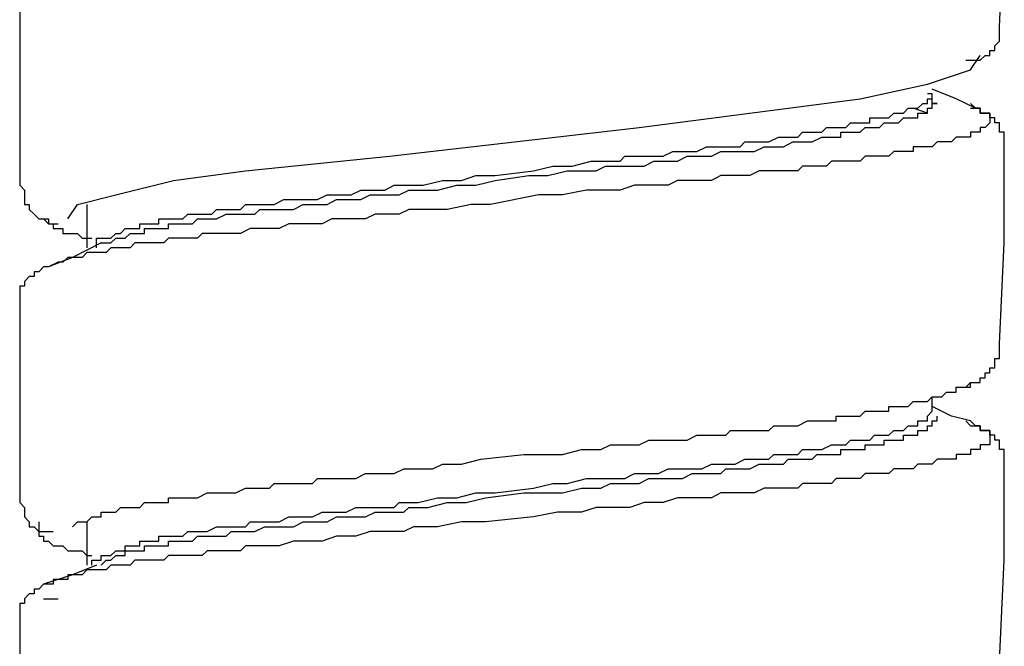
# Model space of a CAD drawing. Units: inches. Extents: x -11.6 to 22.4, y 3.6 to 47.6.
# Drawn here: x -0.9 to -0.4, y 10.5 to 10.8 of the extents above; entities that cross this region are included whole.
import ezdxf

# ---------------------------------------------------------------- set-up
doc = ezdxf.new("R2010")
doc.units = ezdxf.units.IN
doc.header["$MEASUREMENT"] = 0
doc.layers.add('LAYER_1', color=160, linetype='Continuous')

msp = doc.modelspace()

# ---------------------------------------------------------------- linework, layer by layer
at = {"layer": 'LAYER_1', "color": 7}
for p, q in [((-0.39043, 10.81346), (-0.39043, 10.81346)), ((-0.41718, 10.78432), (-0.42444, 10.78671)), ((-0.8425, 10.73809), (-0.8425, 10.71622)), ((-0.41474, 10.63359), (-0.41474, 10.64085)), ((-0.8425, 10.57762), (-0.8425, 10.55575)), ((-0.86438, 10.53874), (-0.85707, 10.53874))]:
    msp.add_line(p, q, dxfattribs=at)
for points in [[(-0.38069, 10.82807), (-0.37826, 10.87917), (-0.37826, 10.93018)], [(-0.87651, 10.84995), (-0.87651, 10.79885), (-0.87651, 10.74784)], [(-0.3977, 10.81098), (-0.3953, 10.81098), (-0.39287, 10.81098), (-0.39043, 10.81098), (-0.388, 10.81346), (-0.38556, 10.81346), (-0.38556, 10.81594), (-0.38313, 10.81594), (-0.38313, 10.81833), (-0.38069, 10.82072), (-0.38069, 10.8232), (-0.38069, 10.82568), (-0.38069, 10.82807)], [(-0.8522, 10.73083), (-0.84733, 10.73809), (-0.82789, 10.74297), (-0.79875, 10.75023), (-0.76227, 10.7551), (-0.68938, 10.76245), (-0.62619, 10.76971), (-0.563, 10.77697), (-0.48763, 10.78671), (-0.45119, 10.79159), (-0.41718, 10.79885), (-0.3953, 10.8062), (-0.39043, 10.81346)], [(-0.83033, 10.72109), (-0.82789, 10.72348), (-0.82545, 10.72348), (-0.82306, 10.72588), (-0.82063, 10.72588), (-0.81819, 10.72588), (-0.81576, 10.72588), (-0.81576, 10.72835), (-0.81332, 10.72835), (-0.81089, 10.72835), (-0.80845, 10.72835), (-0.80602, 10.72835), (-0.80602, 10.73083), (-0.80358, 10.73083), (-0.80119, 10.73083), (-0.79875, 10.73083), (-0.79632, 10.73083), (-0.79388, 10.73083), (-0.79145, 10.73322), (-0.78901, 10.73322), (-0.78658, 10.73322), (-0.78171, 10.73322), (-0.77931, 10.73322), (-0.77688, 10.73562), (-0.77201, 10.73562), (-0.76957, 10.73562), (-0.7647, 10.73562), (-0.76227, 10.73809), (-0.75744, 10.73809), (-0.755, 10.73809), (-0.75013, 10.73809), (-0.7477, 10.73809), (-0.74283, 10.74057), (-0.738, 10.74057), (-0.73556, 10.74057), (-0.73069, 10.74057), (-0.72582, 10.74057), (-0.72095, 10.74297), (-0.71852, 10.74297), (-0.71369, 10.74297), (-0.70882, 10.74297), (-0.70395, 10.74536), (-0.69908, 10.74536), (-0.69664, 10.74536), (-0.69181, 10.74536), (-0.68694, 10.74784), (-0.68207, 10.74784), (-0.6772, 10.74784), (-0.67237, 10.74784), (-0.66263, 10.75023), (-0.65293, 10.75023), (-0.64563, 10.75271), (-0.63589, 10.75271), (-0.61645, 10.7551), (-0.60675, 10.75749), (-0.59701, 10.75749), (-0.58731, 10.75997), (-0.58244, 10.75997), (-0.57757, 10.75997), (-0.5727, 10.75997), (-0.57026, 10.76245), (-0.56543, 10.76245), (-0.56056, 10.76245), (-0.55569, 10.76245), (-0.55082, 10.76245), (-0.54599, 10.76484), (-0.54356, 10.76484), (-0.53869, 10.76484), (-0.53382, 10.76484), (-0.52895, 10.76723), (-0.52412, 10.76723), (-0.52168, 10.76723), (-0.51681, 10.76723), (-0.51194, 10.76723), (-0.50951, 10.76971), (-0.50464, 10.76971), (-0.50224, 10.76971), (-0.49737, 10.76971), (-0.4925, 10.77219), (-0.49007, 10.77219), (-0.48763, 10.77219), (-0.4828, 10.77219), (-0.48037, 10.77458), (-0.4755, 10.77458), (-0.47306, 10.77458), (-0.47063, 10.77458), (-0.46819, 10.77697), (-0.46576, 10.77697), (-0.46332, 10.77697), (-0.46093, 10.77697), (-0.45849, 10.77697), (-0.45606, 10.77937), (-0.45362, 10.77937), (-0.45119, 10.77937), (-0.44875, 10.77937), (-0.44632, 10.77937), (-0.44632, 10.78184), (-0.44388, 10.78184), (-0.44145, 10.78184), (-0.43905, 10.78184), (-0.43662, 10.78184), (-0.43418, 10.78432), (-0.43175, 10.78432), (-0.42931, 10.78432), (-0.42688, 10.78671), (-0.42444, 10.78671), (-0.42201, 10.78671), (-0.41957, 10.78911), (-0.41718, 10.78911), (-0.41718, 10.79159), (-0.41474, 10.79159), (-0.41474, 10.79406), (-0.41718, 10.79406)], [(-0.39287, 10.78671), (-0.40257, 10.79159), (-0.41474, 10.79646)], [(-0.8352, 10.7187), (-0.83276, 10.7187), (-0.83033, 10.7187), (-0.82789, 10.72109), (-0.82545, 10.72109), (-0.82306, 10.72109), (-0.82063, 10.72348), (-0.81819, 10.72348), (-0.81576, 10.72348), (-0.81332, 10.72348), (-0.81332, 10.72588), (-0.81089, 10.72588), (-0.80845, 10.72588), (-0.80602, 10.72588), (-0.80358, 10.72588), (-0.80119, 10.72588), (-0.80119, 10.72835), (-0.79875, 10.72835), (-0.79632, 10.72835), (-0.79388, 10.72835), (-0.79145, 10.72835), (-0.78901, 10.72835), (-0.78658, 10.73083), (-0.78414, 10.73083), (-0.77931, 10.73083), (-0.77688, 10.73083), (-0.77201, 10.73322), (-0.76957, 10.73322), (-0.7647, 10.73322), (-0.76227, 10.73322), (-0.75744, 10.73322), (-0.755, 10.73562), (-0.75013, 10.73562), (-0.74526, 10.73562), (-0.74283, 10.73562), (-0.738, 10.73562), (-0.73313, 10.73809), (-0.72826, 10.73809), (-0.72582, 10.73809), (-0.72095, 10.73809), (-0.71612, 10.74057), (-0.71125, 10.74057), (-0.70638, 10.74057), (-0.70395, 10.74057), (-0.69908, 10.74297), (-0.69425, 10.74297), (-0.68938, 10.74297), (-0.68451, 10.74297), (-0.67964, 10.74536), (-0.67481, 10.74536), (-0.66994, 10.74536), (-0.66507, 10.74536), (-0.65533, 10.74784), (-0.64563, 10.74784), (-0.63589, 10.75023), (-0.61888, 10.75271), (-0.60918, 10.75271), (-0.59944, 10.7551), (-0.5897, 10.7551), (-0.58487, 10.7551), (-0.58, 10.75749), (-0.57513, 10.75749), (-0.57026, 10.75749), (-0.56543, 10.75749), (-0.56056, 10.75749), (-0.55569, 10.75997), (-0.55082, 10.75997), (-0.54839, 10.75997), (-0.54356, 10.75997), (-0.53869, 10.76245), (-0.53382, 10.76245), (-0.52895, 10.76245), (-0.52651, 10.76245), (-0.52168, 10.76484), (-0.51681, 10.76484), (-0.51194, 10.76484), (-0.50951, 10.76484), (-0.50464, 10.76484), (-0.49981, 10.76723), (-0.49737, 10.76723), (-0.4925, 10.76723), (-0.49007, 10.76723), (-0.4852, 10.76971), (-0.4828, 10.76971), (-0.47793, 10.76971), (-0.4755, 10.76971), (-0.47063, 10.77219), (-0.46819, 10.77219), (-0.46576, 10.77219), (-0.46332, 10.77219), (-0.46093, 10.77219), (-0.46093, 10.77458), (-0.45849, 10.77458), (-0.45606, 10.77458), (-0.45362, 10.77458), (-0.45119, 10.77458), (-0.44875, 10.77697), (-0.44632, 10.77697), (-0.44388, 10.77697), (-0.44145, 10.77697), (-0.43905, 10.77937), (-0.43662, 10.77937), (-0.43418, 10.77937), (-0.43175, 10.77937), (-0.42931, 10.78184), (-0.42688, 10.78184), (-0.42444, 10.78184), (-0.42201, 10.78184), (-0.42201, 10.78432), (-0.41957, 10.78432), (-0.41718, 10.78432), (-0.41718, 10.78671), (-0.41474, 10.78671), (-0.41474, 10.78911), (-0.41231, 10.78911), (-0.41474, 10.78911), (-0.41474, 10.79159)], [(-0.37826, 10.76971), (-0.37826, 10.77219), (-0.37826, 10.77458), (-0.38069, 10.77458), (-0.38069, 10.77697), (-0.38069, 10.77937), (-0.38313, 10.77937), (-0.38313, 10.78184), (-0.38556, 10.78184), (-0.38556, 10.78432), (-0.388, 10.78432), (-0.39043, 10.78432), (-0.39043, 10.78671), (-0.39287, 10.78671), (-0.3953, 10.78911)], [(-0.3953, 10.78671), (-0.39287, 10.78671), (-0.39043, 10.78671), (-0.39043, 10.78432), (-0.388, 10.78432), (-0.38556, 10.78432), (-0.38556, 10.78184), (-0.38556, 10.77937), (-0.388, 10.77697), (-0.39043, 10.77697), (-0.39043, 10.77458), (-0.39287, 10.77458), (-0.3953, 10.77458), (-0.3953, 10.77219), (-0.3977, 10.77219), (-0.40013, 10.77219), (-0.40257, 10.77219), (-0.405, 10.76971), (-0.40744, 10.76971), (-0.40987, 10.76971), (-0.41231, 10.76971), (-0.41474, 10.76723), (-0.41718, 10.76723), (-0.41957, 10.76723), (-0.42201, 10.76723), (-0.42444, 10.76723), (-0.42444, 10.76484), (-0.42688, 10.76484), (-0.42931, 10.76484), (-0.43175, 10.76484), (-0.43418, 10.76484), (-0.43662, 10.76245), (-0.43905, 10.76245), (-0.44145, 10.76245), (-0.44388, 10.76245), (-0.44632, 10.76245), (-0.44875, 10.76245), (-0.45119, 10.75997), (-0.45362, 10.75997), (-0.45606, 10.75997), (-0.45849, 10.75997), (-0.46093, 10.75997), (-0.46332, 10.75997), (-0.46576, 10.75997), (-0.46819, 10.75749), (-0.47063, 10.75749), (-0.47306, 10.75749), (-0.4755, 10.75749), (-0.47793, 10.75749), (-0.48037, 10.75749), (-0.4828, 10.7551), (-0.4852, 10.7551), (-0.48763, 10.7551), (-0.49007, 10.7551), (-0.4925, 10.7551), (-0.49494, 10.7551), (-0.50224, 10.7551), (-0.50707, 10.75271), (-0.51194, 10.75271), (-0.51681, 10.75271), (-0.52168, 10.75271), (-0.52651, 10.75023), (-0.53382, 10.75023), (-0.53869, 10.75023), (-0.54356, 10.75023), (-0.54839, 10.74784), (-0.55569, 10.74784), (-0.56056, 10.74784), (-0.56543, 10.74784), (-0.5727, 10.74536), (-0.57757, 10.74536), (-0.58487, 10.74536), (-0.5897, 10.74536), (-0.60188, 10.74297), (-0.61401, 10.74297), (-0.63832, 10.73809), (-0.64806, 10.73809), (-0.6602, 10.73562), (-0.6675, 10.73562), (-0.67237, 10.73562), (-0.67964, 10.73562), (-0.68451, 10.73322), (-0.68938, 10.73322), (-0.69664, 10.73322), (-0.70151, 10.73083), (-0.70638, 10.73083), (-0.71369, 10.73083), (-0.71852, 10.73083), (-0.72339, 10.72835), (-0.72826, 10.72835), (-0.73556, 10.72835), (-0.74039, 10.72835), (-0.74526, 10.72588), (-0.75013, 10.72588), (-0.755, 10.72588), (-0.75983, 10.72588), (-0.7647, 10.72348), (-0.76957, 10.72348), (-0.77201, 10.72348), (-0.77444, 10.72348), (-0.77688, 10.72348), (-0.77931, 10.72348), (-0.78171, 10.72348), (-0.78414, 10.72348), (-0.78658, 10.72109), (-0.78901, 10.72109), (-0.79145, 10.72109), (-0.79388, 10.72109), (-0.79632, 10.72109), (-0.79875, 10.72109), (-0.80119, 10.72109), (-0.80358, 10.7187), (-0.80602, 10.7187), (-0.80845, 10.7187), (-0.81089, 10.7187), (-0.81332, 10.7187), (-0.81576, 10.7187), (-0.81819, 10.7187), (-0.82063, 10.71622), (-0.82306, 10.71622), (-0.82545, 10.71622), (-0.82789, 10.71622), (-0.83033, 10.71622), (-0.83276, 10.71374), (-0.8352, 10.71374), (-0.83763, 10.71374), (-0.84007, 10.71374), (-0.8425, 10.71374), (-0.84494, 10.71135), (-0.84733, 10.71135), (-0.84976, 10.71135), (-0.8522, 10.71135), (-0.85464, 10.70896), (-0.85707, 10.70896), (-0.86194, 10.70648)], [(-0.38069, 10.6676), (-0.37826, 10.7187), (-0.37826, 10.76971)], [(-0.87651, 10.74784), (-0.87408, 10.74536), (-0.87408, 10.74297), (-0.87408, 10.74057), (-0.87408, 10.73809), (-0.87164, 10.73809), (-0.87164, 10.73562), (-0.8692, 10.73322), (-0.86681, 10.73083), (-0.86438, 10.73083), (-0.86194, 10.72835), (-0.85951, 10.72835), (-0.85707, 10.72835)], [(-0.86438, 10.73083), (-0.86194, 10.73083), (-0.86194, 10.72835), (-0.85951, 10.72835), (-0.85951, 10.72588), (-0.85707, 10.72588), (-0.85464, 10.72588), (-0.85464, 10.72348), (-0.8522, 10.72348), (-0.84976, 10.72348), (-0.84733, 10.72348), (-0.84494, 10.72109), (-0.8425, 10.72109), (-0.84007, 10.72109)], [(-0.8352, 10.7187), (-0.84976, 10.71135), (-0.86194, 10.70648)], [(-0.83763, 10.71622), (-0.83763, 10.7187), (-0.83763, 10.72109), (-0.8352, 10.72109), (-0.83276, 10.72109), (-0.83033, 10.72109)], [(-0.86194, 10.70648), (-0.86438, 10.70648), (-0.86681, 10.704), (-0.8692, 10.704), (-0.8692, 10.70161), (-0.87164, 10.70161), (-0.87408, 10.69922), (-0.87408, 10.69674), (-0.87651, 10.69674), (-0.87651, 10.69434), (-0.87651, 10.69187), (-0.87651, 10.68947)], [(-0.87651, 10.68947), (-0.87651, 10.63838), (-0.87651, 10.58736)], [(-0.40257, 10.64572), (-0.40013, 10.64572), (-0.3977, 10.64572), (-0.3953, 10.64572), (-0.3953, 10.64812), (-0.39287, 10.64812), (-0.39043, 10.64812), (-0.39043, 10.65051), (-0.388, 10.65051), (-0.388, 10.65299), (-0.38556, 10.65299), (-0.38556, 10.65547), (-0.38313, 10.65547), (-0.38313, 10.65786), (-0.38313, 10.66025), (-0.38069, 10.66025), (-0.38069, 10.66273), (-0.38069, 10.66521), (-0.38069, 10.6676)], [(-0.84976, 10.57514), (-0.84733, 10.57762), (-0.84494, 10.57762), (-0.8425, 10.57762), (-0.84007, 10.5801), (-0.83763, 10.5801), (-0.8352, 10.5801), (-0.8352, 10.58249), (-0.83276, 10.58249), (-0.83033, 10.58249), (-0.82789, 10.58249), (-0.82545, 10.58488), (-0.82306, 10.58488), (-0.82063, 10.58488), (-0.81819, 10.58488), (-0.81576, 10.58488), (-0.81332, 10.58736), (-0.81089, 10.58736), (-0.80845, 10.58736), (-0.80602, 10.58736), (-0.80358, 10.58736), (-0.80119, 10.58736), (-0.80119, 10.58976), (-0.79875, 10.58976), (-0.79632, 10.58976), (-0.79388, 10.58976), (-0.78901, 10.58976), (-0.78658, 10.58976), (-0.78171, 10.59223), (-0.77931, 10.59223), (-0.77444, 10.59223), (-0.77201, 10.59223), (-0.76714, 10.59223), (-0.76227, 10.59463), (-0.75983, 10.59463), (-0.755, 10.59463), (-0.75013, 10.59463), (-0.7477, 10.59702), (-0.74283, 10.59702), (-0.738, 10.59702), (-0.73313, 10.59702), (-0.72826, 10.59702), (-0.72582, 10.5995), (-0.72095, 10.5995), (-0.71612, 10.5995), (-0.71125, 10.5995), (-0.70638, 10.5995), (-0.70151, 10.60197), (-0.69664, 10.60197), (-0.69181, 10.60197), (-0.68694, 10.60197), (-0.68207, 10.60437), (-0.6772, 10.60437), (-0.67237, 10.60437), (-0.6675, 10.60437), (-0.66263, 10.60676), (-0.65293, 10.60676), (-0.64319, 10.60924), (-0.62132, 10.61172), (-0.61158, 10.61172), (-0.60188, 10.61172), (-0.59214, 10.61411), (-0.58244, 10.61411), (-0.57757, 10.6165), (-0.5727, 10.6165), (-0.56783, 10.6165), (-0.563, 10.6165), (-0.55813, 10.61889), (-0.55326, 10.61889), (-0.54839, 10.61889), (-0.54356, 10.61889), (-0.53869, 10.61889), (-0.53382, 10.62137), (-0.52895, 10.62137), (-0.52412, 10.62137), (-0.51925, 10.62137), (-0.51681, 10.62385), (-0.51194, 10.62385), (-0.50707, 10.62385), (-0.50224, 10.62385), (-0.49737, 10.62385), (-0.49494, 10.62624), (-0.49007, 10.62624), (-0.4852, 10.62624), (-0.4828, 10.62624), (-0.47793, 10.62863), (-0.47306, 10.62863), (-0.47063, 10.62863), (-0.46576, 10.62863), (-0.46332, 10.62863), (-0.46332, 10.63111), (-0.46093, 10.63111), (-0.45849, 10.63111), (-0.45606, 10.63111), (-0.45362, 10.63111), (-0.45119, 10.63111), (-0.44875, 10.63359), (-0.44632, 10.63359), (-0.44388, 10.63359), (-0.44145, 10.63359), (-0.43905, 10.63359), (-0.43662, 10.63359), (-0.43662, 10.63598), (-0.43418, 10.63598), (-0.43175, 10.63598), (-0.42931, 10.63598), (-0.42688, 10.63598), (-0.42444, 10.63838), (-0.42201, 10.63838), (-0.41957, 10.63838), (-0.41718, 10.63838), (-0.41474, 10.64085), (-0.41231, 10.64085), (-0.40987, 10.64085), (-0.40744, 10.64325), (-0.405, 10.64325), (-0.40257, 10.64325), (-0.40257, 10.64572), (-0.3977, 10.64572), (-0.3953, 10.64812)], [(-0.83033, 10.56062), (-0.82789, 10.56301), (-0.82545, 10.56301), (-0.82306, 10.56301), (-0.82306, 10.5654), (-0.82063, 10.5654), (-0.81819, 10.5654), (-0.81576, 10.5654), (-0.81576, 10.56788), (-0.81332, 10.56788), (-0.81089, 10.56788), (-0.80845, 10.56788), (-0.80602, 10.56788), (-0.80602, 10.57036), (-0.80358, 10.57036), (-0.80119, 10.57036), (-0.79875, 10.57036), (-0.79632, 10.57036), (-0.79388, 10.57036), (-0.79145, 10.57275), (-0.78658, 10.57275), (-0.78414, 10.57275), (-0.78171, 10.57275), (-0.77688, 10.57514), (-0.77444, 10.57514), (-0.76957, 10.57514), (-0.76714, 10.57514), (-0.76227, 10.57514), (-0.75983, 10.57762), (-0.755, 10.57762), (-0.75257, 10.57762), (-0.7477, 10.57762), (-0.74526, 10.57762), (-0.74039, 10.5801), (-0.73556, 10.5801), (-0.73069, 10.5801), (-0.72826, 10.5801), (-0.72339, 10.58249), (-0.71852, 10.58249), (-0.71369, 10.58249), (-0.71125, 10.58249), (-0.70638, 10.58488), (-0.70151, 10.58488), (-0.69664, 10.58488), (-0.69181, 10.58488), (-0.68694, 10.58488), (-0.68451, 10.58736), (-0.67964, 10.58736), (-0.67481, 10.58736), (-0.66507, 10.58976), (-0.65533, 10.58976), (-0.64563, 10.59223), (-0.63589, 10.59223), (-0.61645, 10.59463), (-0.60675, 10.59702), (-0.59944, 10.59702), (-0.5897, 10.5995), (-0.58487, 10.5995), (-0.58, 10.5995), (-0.57513, 10.5995), (-0.57026, 10.5995), (-0.56543, 10.60197), (-0.56056, 10.60197), (-0.55569, 10.60197), (-0.55326, 10.60197), (-0.54839, 10.60437), (-0.54356, 10.60437), (-0.53869, 10.60437), (-0.53382, 10.60437), (-0.53138, 10.60437), (-0.52651, 10.60676), (-0.52168, 10.60676), (-0.51681, 10.60676), (-0.51438, 10.60676), (-0.50951, 10.60924), (-0.50464, 10.60924), (-0.50224, 10.60924), (-0.49737, 10.60924), (-0.49494, 10.61172), (-0.49007, 10.61172), (-0.48763, 10.61172), (-0.4828, 10.61172), (-0.48037, 10.61411), (-0.4755, 10.61411), (-0.47306, 10.61411), (-0.47063, 10.61411), (-0.46576, 10.6165), (-0.46332, 10.6165), (-0.46093, 10.6165), (-0.45849, 10.6165), (-0.45606, 10.61889), (-0.45119, 10.61889), (-0.44875, 10.61889), (-0.44632, 10.61889), (-0.44388, 10.62137), (-0.44145, 10.62137), (-0.43905, 10.62137), (-0.43662, 10.62137), (-0.43418, 10.62385), (-0.43175, 10.62385), (-0.42931, 10.62385), (-0.42688, 10.62624), (-0.42444, 10.62624), (-0.42201, 10.62624), (-0.42201, 10.62863), (-0.41957, 10.62863), (-0.41718, 10.62863), (-0.41718, 10.63111), (-0.41474, 10.63359)], [(-0.3953, 10.62863), (-0.405, 10.63111), (-0.41474, 10.63598)], [(-0.3977, 10.62863), (-0.3953, 10.62624), (-0.39287, 10.62624), (-0.39043, 10.62624), (-0.39043, 10.62385), (-0.388, 10.62385), (-0.38556, 10.62385), (-0.38556, 10.62137), (-0.38556, 10.61889), (-0.38556, 10.6165), (-0.388, 10.6165), (-0.39043, 10.6165), (-0.39043, 10.61411), (-0.39287, 10.61411), (-0.3953, 10.61411), (-0.3953, 10.61172), (-0.3977, 10.61172), (-0.40013, 10.61172), (-0.40257, 10.61172), (-0.40257, 10.60924), (-0.405, 10.60924), (-0.40744, 10.60924), (-0.40987, 10.60924), (-0.41231, 10.60924), (-0.41474, 10.60676), (-0.41718, 10.60676), (-0.41957, 10.60676), (-0.42201, 10.60676), (-0.42444, 10.60437), (-0.42688, 10.60437), (-0.42931, 10.60437), (-0.43175, 10.60437), (-0.43418, 10.60437), (-0.43662, 10.60197), (-0.43905, 10.60197), (-0.44145, 10.60197), (-0.44388, 10.60197), (-0.44632, 10.60197), (-0.44875, 10.60197), (-0.45119, 10.5995), (-0.45362, 10.5995), (-0.45606, 10.5995), (-0.45849, 10.5995), (-0.46093, 10.5995), (-0.46332, 10.5995), (-0.46576, 10.59702), (-0.46819, 10.59702), (-0.47063, 10.59702), (-0.47306, 10.59702), (-0.4755, 10.59702), (-0.47793, 10.59702), (-0.48037, 10.59702), (-0.4828, 10.59463), (-0.4852, 10.59463), (-0.48763, 10.59463), (-0.49007, 10.59463), (-0.4925, 10.59463), (-0.49494, 10.59463), (-0.49737, 10.59463), (-0.49981, 10.59463), (-0.50464, 10.59223), (-0.51194, 10.59223), (-0.51681, 10.59223), (-0.52168, 10.59223), (-0.52651, 10.58976), (-0.53382, 10.58976), (-0.53869, 10.58976), (-0.54356, 10.58976), (-0.55082, 10.58736), (-0.55569, 10.58736), (-0.56056, 10.58736), (-0.56783, 10.58488), (-0.5727, 10.58488), (-0.58, 10.58488), (-0.58487, 10.58488), (-0.59214, 10.58249), (-0.60431, 10.58249), (-0.61645, 10.5801), (-0.64076, 10.57762), (-0.65293, 10.57762), (-0.66507, 10.57514), (-0.66994, 10.57514), (-0.6772, 10.57514), (-0.68207, 10.57275), (-0.68694, 10.57275), (-0.69425, 10.57275), (-0.69908, 10.57275), (-0.70638, 10.57036), (-0.71125, 10.57036), (-0.71612, 10.57036), (-0.72339, 10.56788), (-0.72826, 10.56788), (-0.73313, 10.56788), (-0.738, 10.56788), (-0.74526, 10.5654), (-0.75013, 10.5654), (-0.75257, 10.5654), (-0.755, 10.5654), (-0.75744, 10.5654), (-0.75983, 10.5654), (-0.76227, 10.5654), (-0.7647, 10.56301), (-0.76714, 10.56301), (-0.76957, 10.56301), (-0.77201, 10.56301), (-0.77444, 10.56301), (-0.77688, 10.56301), (-0.77931, 10.56301), (-0.78171, 10.56301), (-0.78414, 10.56062), (-0.78658, 10.56062), (-0.78901, 10.56062), (-0.79145, 10.56062), (-0.79388, 10.56062), (-0.79632, 10.56062), (-0.79875, 10.56062), (-0.80119, 10.56062), (-0.80358, 10.55822), (-0.80602, 10.55822), (-0.80845, 10.55822), (-0.81089, 10.55822), (-0.81332, 10.55822), (-0.81576, 10.55822), (-0.81819, 10.55822), (-0.82063, 10.55575), (-0.82306, 10.55575), (-0.82545, 10.55575), (-0.82789, 10.55575), (-0.83033, 10.55575), (-0.83276, 10.55327), (-0.8352, 10.55327), (-0.83763, 10.55327), (-0.84007, 10.55327), (-0.8425, 10.55327), (-0.84494, 10.55088), (-0.84733, 10.55088), (-0.84976, 10.55088), (-0.8522, 10.55088), (-0.8522, 10.54848), (-0.85464, 10.54848), (-0.85707, 10.54848), (-0.85951, 10.54848), (-0.85951, 10.54601), (-0.86438, 10.54601)], [(-0.8352, 10.55575), (-0.83276, 10.55822), (-0.83033, 10.55822), (-0.82789, 10.56062), (-0.82545, 10.56062), (-0.82306, 10.56062), (-0.82306, 10.56301), (-0.82063, 10.56301), (-0.81819, 10.56301), (-0.81576, 10.56301), (-0.81332, 10.56301), (-0.81332, 10.5654), (-0.81089, 10.5654), (-0.80845, 10.5654), (-0.80602, 10.5654), (-0.80358, 10.5654), (-0.80119, 10.5654), (-0.80119, 10.56788), (-0.79875, 10.56788), (-0.79632, 10.56788), (-0.79388, 10.56788), (-0.78901, 10.56788), (-0.78658, 10.57036), (-0.78171, 10.57036), (-0.77931, 10.57036), (-0.77688, 10.57036), (-0.77201, 10.57036), (-0.76957, 10.57275), (-0.7647, 10.57275), (-0.76227, 10.57275), (-0.75744, 10.57275), (-0.75257, 10.57514), (-0.75013, 10.57514), (-0.74526, 10.57514), (-0.74039, 10.57514), (-0.738, 10.57514), (-0.73313, 10.57762), (-0.72826, 10.57762), (-0.72339, 10.57762), (-0.72095, 10.57762), (-0.71612, 10.5801), (-0.71125, 10.5801), (-0.70638, 10.5801), (-0.70151, 10.5801), (-0.69664, 10.58249), (-0.69181, 10.58249), (-0.68694, 10.58249), (-0.68207, 10.58249), (-0.67964, 10.58488), (-0.67481, 10.58488), (-0.66994, 10.58488), (-0.6602, 10.58736), (-0.6505, 10.58736), (-0.64076, 10.58976), (-0.62132, 10.59223), (-0.61158, 10.59223), (-0.60188, 10.59223), (-0.59214, 10.59463), (-0.58731, 10.59463), (-0.58244, 10.59463), (-0.57757, 10.59702), (-0.5727, 10.59702), (-0.56783, 10.59702), (-0.563, 10.59702), (-0.55813, 10.5995), (-0.55326, 10.5995), (-0.54839, 10.5995), (-0.54356, 10.5995), (-0.54112, 10.5995), (-0.53625, 10.60197), (-0.53138, 10.60197), (-0.52651, 10.60197), (-0.52168, 10.60197), (-0.51925, 10.60437), (-0.51438, 10.60437), (-0.50951, 10.60437), (-0.50707, 10.60437), (-0.50224, 10.60676), (-0.49737, 10.60676), (-0.49494, 10.60676), (-0.49007, 10.60676), (-0.48763, 10.60924), (-0.4828, 10.60924), (-0.48037, 10.60924), (-0.4755, 10.60924), (-0.47306, 10.61172), (-0.47063, 10.61172), (-0.46819, 10.61172), (-0.46576, 10.61172), (-0.46332, 10.61172), (-0.46093, 10.61172), (-0.46093, 10.61411), (-0.45849, 10.61411), (-0.45606, 10.61411), (-0.45362, 10.61411), (-0.45119, 10.61411), (-0.44875, 10.61411), (-0.44875, 10.6165), (-0.44632, 10.6165), (-0.44388, 10.6165), (-0.44145, 10.6165), (-0.43905, 10.6165), (-0.43905, 10.61889), (-0.43662, 10.61889), (-0.43418, 10.61889), (-0.43175, 10.61889), (-0.42931, 10.61889), (-0.42931, 10.62137), (-0.42688, 10.62137), (-0.42444, 10.62137), (-0.42201, 10.62137), (-0.42201, 10.62385), (-0.41957, 10.62385), (-0.41718, 10.62385), (-0.41718, 10.62624), (-0.41474, 10.62624), (-0.41474, 10.62863), (-0.41231, 10.62863), (-0.41231, 10.63111)], [(-0.37826, 10.60924), (-0.37826, 10.61172), (-0.37826, 10.61411), (-0.38069, 10.61411), (-0.38069, 10.6165), (-0.38069, 10.61889), (-0.38313, 10.61889), (-0.38313, 10.62137), (-0.38556, 10.62137), (-0.38556, 10.62385), (-0.388, 10.62385), (-0.39043, 10.62385), (-0.39043, 10.62624), (-0.39287, 10.62624), (-0.3953, 10.62863)], [(-0.38069, 10.50713), (-0.37826, 10.55822), (-0.37826, 10.60924)], [(-0.87651, 10.58736), (-0.87408, 10.58488), (-0.87408, 10.58249), (-0.87408, 10.5801), (-0.87164, 10.57762), (-0.87164, 10.57514), (-0.8692, 10.57514), (-0.86681, 10.57275), (-0.86438, 10.57275), (-0.86194, 10.57275), (-0.85951, 10.57275)], [(-0.86681, 10.57762), (-0.86681, 10.57514), (-0.86681, 10.57275), (-0.86681, 10.57036), (-0.86438, 10.57036), (-0.86438, 10.56788), (-0.86194, 10.56788), (-0.85951, 10.5654), (-0.85707, 10.5654), (-0.85464, 10.5654), (-0.8522, 10.56301), (-0.84976, 10.56301), (-0.84733, 10.56301), (-0.84494, 10.56301), (-0.8425, 10.56062), (-0.84007, 10.56062)], [(-0.84007, 10.55575), (-0.84007, 10.55822), (-0.83763, 10.55822), (-0.8352, 10.55822), (-0.8352, 10.56062), (-0.83276, 10.56062), (-0.83033, 10.56062)], [(-0.83763, 10.55575), (-0.84976, 10.55088), (-0.86438, 10.54601)], [(-0.86194, 10.54601), (-0.86438, 10.54601), (-0.86681, 10.54353), (-0.8692, 10.54353), (-0.8692, 10.54113), (-0.87164, 10.54113), (-0.87408, 10.53874), (-0.87408, 10.53626), (-0.87651, 10.53626), (-0.87651, 10.53387), (-0.87651, 10.53139), (-0.87651, 10.529)], [(-0.87651, 10.529), (-0.87651, 10.4779), (-0.87651, 10.42689)]]:
    msp.add_lwpolyline(points, dxfattribs=at)

doc.saveas('drawing.dxf')
